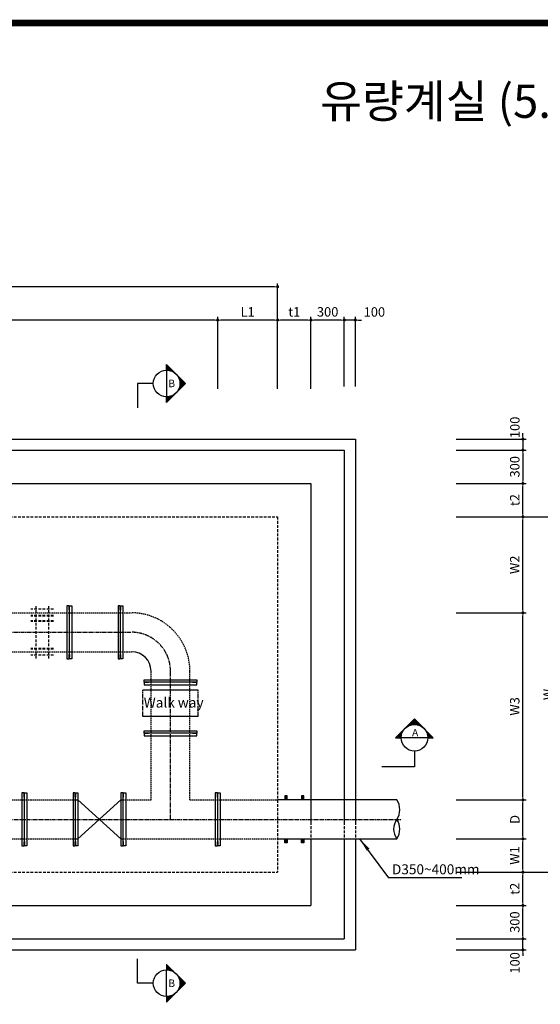
# Model space of a CAD drawing. Units: inches. Extents: x 0 to 112716, y -132463 to 0.
# Drawn here: x 42677 to 47364, y -106039 to -97173 of the extents above; entities that cross this region are included whole.
import ezdxf
from ezdxf.enums import TextEntityAlignment as Align

# ---------------------------------------------------------------- set-up
doc = ezdxf.new("R2010")
doc.units = ezdxf.units.IN
doc.header["$LTSCALE"] = 100
doc.header["$MEASUREMENT"] = 0
for name, pattern in [('CEN', [12, 5.5, -0.5, 0, -0.5, 5.5]), ('CENTER2', [1.125, 0.75, -0.125, 0.125, -0.125]), ('HIDDEN', [0.375, 0.25, -0.125])]:
    doc.linetypes.add(name, pattern=pattern)
for name, color, linetype in [('1', 1, 'Continuous'), ('1-2', 1, 'CEN'), ('2-1', 2, 'HIDDEN'), ('3', 2, 'Continuous'), ('4', 4, 'Continuous'), ('sec1', 4, 'Continuous'), ('도곽', 7, 'Continuous')]:
    doc.layers.add(name, color=color, linetype=linetype)
doc.layers.add('WA-DIM', color=1, linetype='Continuous', lineweight=20)
doc.styles.add('굴림체', font='GulimChe.ttf')
doc.dimstyles.new('DOT-100', dxfattribs={"dimtxt": 85, "dimasz": 27, "dimexe": 30, "dimexo": 0, "dimgap": 30, "dimtad": 1, "dimdec": 0, "dimdsep": 46, "dimtxsty": '굴림체', "dimblk": 'DOT', "dimcen": 0, "dimclrd": 256, "dimclre": 256, "dimclrt": 2, "dimadec": 0, "dimazin": 0, "dimtfac": 0.4, "dimtdec": 0, "dimtix": 1, "dimtmove": 2, "dimatfit": 3, "dimldrblk": 'DOT', "dimfxl": 1, "dimtvp": 120, "dimtolj": 1, "dimarcsym": 0})

# ---------------------------------------------------------------- blocks, each defined once
blk = doc.blocks.new('DOT')
at = {"color": 0, "linetype": 'ByBlock'}
blk.add_line((-0.5, 0), (-1, 0), dxfattribs=at)
at = {"color": 0, "linetype": 'ByBlock', "const_width": 0.5}
blk.add_lwpolyline([(-0.25, 0, 1), (0.25, 0, 1)], format="xyb", close=True, dxfattribs=at)
blk = doc.blocks.new('*D266')
at = {"layer": 'Defpoints', "color": 0, "linetype": 'Continuous', "transparency": 16777216}
for p in [(46607.7, -101648.5), (47207.7, -101648.5), (46607.7, -102513.5)]:
    blk.add_point(p, dxfattribs=at)
at = {"layer": 'WA-DIM', "linetype": 'Continuous', "lineweight": -2, "transparency": 16777216}
for p, q in [((46607.7, -101648.5), (47237.7, -101648.5)), ((47207.7, -102486.5), (47207.7, -101675.5)), ((46607.7, -102513.5), (47237.7, -102513.5))]:
    blk.add_line(p, q, dxfattribs=at)
at = {"layer": 'WA-DIM', "linetype": 'Continuous', "lineweight": -2, "transparency": 16777216, "xscale": 27, "yscale": 27, "zscale": 27}
for p, rotation in [((47207.7, -101648.5), 90), ((47207.7, -102513.5), 270)]:
    blk.add_blockref('DOT', p, dxfattribs=dict(at, rotation=rotation))
at = {"layer": 'WA-DIM', "color": 2, "linetype": 'Continuous', "transparency": 16777216, "insert": (47134.2, -102081), "char_height": 85, "attachment_point": 5, "rotation": 90, "style": '굴림체'}
blk.add_mtext('\\A1;W2', dxfattribs=at)
blk = doc.blocks.new('*D267')
at = {"layer": 'Defpoints', "color": 0, "linetype": 'Continuous', "transparency": 16777216}
for p in [(46607.7, -104198.5), (47207.7, -104198.5), (46607.7, -104548.5)]:
    blk.add_point(p, dxfattribs=at)
at = {"layer": 'WA-DIM', "linetype": 'Continuous', "lineweight": -2, "transparency": 16777216}
for p, q in [((46607.7, -104198.5), (47237.7, -104198.5)), ((47207.7, -104521.5), (47207.7, -104225.5)), ((46607.7, -104548.5), (47237.7, -104548.5))]:
    blk.add_line(p, q, dxfattribs=at)
at = {"layer": 'WA-DIM', "linetype": 'Continuous', "lineweight": -2, "transparency": 16777216, "xscale": 27, "yscale": 27, "zscale": 27}
for p, rotation in [((47207.7, -104198.5), 90), ((47207.7, -104548.5), 270)]:
    blk.add_blockref('DOT', p, dxfattribs=dict(at, rotation=rotation))
at = {"layer": 'WA-DIM', "color": 2, "linetype": 'Continuous', "transparency": 16777216, "insert": (47135.2, -104373.5), "char_height": 85, "attachment_point": 5, "rotation": 90, "style": '굴림체'}
blk.add_mtext('\\A1;D', dxfattribs=at)
blk = doc.blocks.new('*D268')
at = {"layer": 'Defpoints', "color": 0, "linetype": 'Continuous', "transparency": 16777216}
for p in [(46607.7, -104548.5), (47207.7, -104548.5), (46607.7, -104848.5)]:
    blk.add_point(p, dxfattribs=at)
at = {"layer": 'WA-DIM', "linetype": 'Continuous', "lineweight": -2, "transparency": 16777216}
for p, q in [((46607.7, -104548.5), (47237.7, -104548.5)), ((47207.7, -104821.5), (47207.7, -104575.5)), ((46607.7, -104848.5), (47237.7, -104848.5))]:
    blk.add_line(p, q, dxfattribs=at)
at = {"layer": 'WA-DIM', "linetype": 'Continuous', "lineweight": -2, "transparency": 16777216, "xscale": 27, "yscale": 27, "zscale": 27}
for p, rotation in [((47207.7, -104548.5), 90), ((47207.7, -104848.5), 270)]:
    blk.add_blockref('DOT', p, dxfattribs=dict(at, rotation=rotation))
at = {"layer": 'WA-DIM', "color": 2, "linetype": 'Continuous', "transparency": 16777216, "insert": (47134.1, -104698.5), "char_height": 85, "attachment_point": 5, "rotation": 90, "style": '굴림체'}
blk.add_mtext('\\A1;W1', dxfattribs=at)
blk = doc.blocks.new('*D269')
at = {"layer": 'Defpoints', "color": 0, "linetype": 'Continuous', "transparency": 16777216}
for p in [(46607.7, -101648.5), (46607.7, -104848.5), (47507.7, -104848.5)]:
    blk.add_point(p, dxfattribs=at)
at = {"layer": 'WA-DIM', "linetype": 'Continuous', "lineweight": -2, "transparency": 16777216}
for p, q in [((46607.7, -101648.5), (47537.7, -101648.5)), ((47507.7, -101675.5), (47507.7, -104821.5)), ((46607.7, -104848.5), (47537.7, -104848.5))]:
    blk.add_line(p, q, dxfattribs=at)
at = {"layer": 'WA-DIM', "linetype": 'Continuous', "lineweight": -2, "transparency": 16777216, "xscale": 27, "yscale": 27, "zscale": 27}
for p, rotation in [((47507.7, -101648.5), 90), ((47507.7, -104848.5), 270)]:
    blk.add_blockref('DOT', p, dxfattribs=dict(at, rotation=rotation))
at = {"layer": 'WA-DIM', "color": 2, "linetype": 'Continuous', "transparency": 16777216, "insert": (47434.2, -103248.5), "char_height": 85, "attachment_point": 5, "rotation": 90, "style": '굴림체'}
blk.add_mtext('\\A1;W', dxfattribs=at)
blk = doc.blocks.new('*D270')
at = {"layer": 'Defpoints', "color": 0, "linetype": 'Continuous', "transparency": 16777216}
for p in [(46607.7, -104848.5), (47207.7, -104848.5), (46607.7, -105148.5)]:
    blk.add_point(p, dxfattribs=at)
at = {"layer": 'WA-DIM', "linetype": 'Continuous', "lineweight": -2, "transparency": 16777216}
for p, q in [((46607.7, -104848.5), (47237.7, -104848.5)), ((47207.7, -105121.5), (47207.7, -104875.5)), ((46607.7, -105148.5), (47237.7, -105148.5))]:
    blk.add_line(p, q, dxfattribs=at)
at = {"layer": 'WA-DIM', "linetype": 'Continuous', "lineweight": -2, "transparency": 16777216, "xscale": 27, "yscale": 27, "zscale": 27}
for p, rotation in [((47207.7, -104848.5), 90), ((47207.7, -105148.5), 270)]:
    blk.add_blockref('DOT', p, dxfattribs=dict(at, rotation=rotation))
at = {"layer": 'WA-DIM', "color": 2, "linetype": 'Continuous', "transparency": 16777216, "insert": (47134.3, -104998.5), "char_height": 85, "attachment_point": 5, "rotation": 90, "style": '굴림체'}
blk.add_mtext('\\A1;t2', dxfattribs=at)
blk = doc.blocks.new('*D271')
at = {"layer": 'Defpoints', "color": 0, "linetype": 'Continuous', "transparency": 16777216}
for p in [(46607.7, -101348.5), (47207.7, -101348.5), (46607.7, -101648.5)]:
    blk.add_point(p, dxfattribs=at)
at = {"layer": 'WA-DIM', "linetype": 'Continuous', "lineweight": -2, "transparency": 16777216}
for p, q in [((46607.7, -101348.5), (47237.7, -101348.5)), ((47207.7, -101621.5), (47207.7, -101375.5)), ((46607.7, -101648.5), (47237.7, -101648.5))]:
    blk.add_line(p, q, dxfattribs=at)
at = {"layer": 'WA-DIM', "linetype": 'Continuous', "lineweight": -2, "transparency": 16777216, "xscale": 27, "yscale": 27, "zscale": 27}
for p, rotation in [((47207.7, -101348.5), 90), ((47207.7, -101648.5), 270)]:
    blk.add_blockref('DOT', p, dxfattribs=dict(at, rotation=rotation))
at = {"layer": 'WA-DIM', "color": 2, "linetype": 'Continuous', "transparency": 16777216, "insert": (47134.3, -101498.5), "char_height": 85, "attachment_point": 5, "rotation": 90, "style": '굴림체'}
blk.add_mtext('\\A1;t2', dxfattribs=at)
blk = doc.blocks.new('*D328')
at = {"layer": 'Defpoints', "color": 0, "linetype": 'Continuous', "transparency": 16777216}
for p in [(39939.5, -99877), (39939.5, -100477), (44459.5, -100497.7)]:
    blk.add_point(p, dxfattribs=at)
at = {"layer": 'WA-DIM', "linetype": 'Continuous', "lineweight": -2, "transparency": 16777216}
for p, q in [((39939.5, -100477), (39939.5, -99847)), ((44432.5, -99877), (39966.5, -99877)), ((44459.5, -100497.7), (44459.5, -99847))]:
    blk.add_line(p, q, dxfattribs=at)
at = {"layer": 'WA-DIM', "linetype": 'Continuous', "lineweight": -2, "transparency": 16777216, "xscale": 27, "yscale": 27, "zscale": 27, "rotation": 180}
blk.add_blockref('DOT', (39939.5, -99877), dxfattribs=at)
at = {"layer": 'WA-DIM', "linetype": 'Continuous', "lineweight": -2, "transparency": 16777216, "xscale": 27, "yscale": 27, "zscale": 27}
blk.add_blockref('DOT', (44459.5, -99877), dxfattribs=at)
at = {"layer": 'WA-DIM', "color": 2, "linetype": 'Continuous', "transparency": 16777216, "insert": (42199.5, -99804.5), "char_height": 85, "attachment_point": 5, "style": '굴림체'}
blk.add_mtext('\\A1;L2', dxfattribs=at)
blk = doc.blocks.new('*D329')
at = {"layer": 'Defpoints', "color": 0, "linetype": 'Continuous', "transparency": 16777216}
for p in [(39399.5, -99577), (39399.5, -100477), (44999.5, -100497.7)]:
    blk.add_point(p, dxfattribs=at)
at = {"layer": 'WA-DIM', "linetype": 'Continuous', "lineweight": -2, "transparency": 16777216}
for p, q in [((39399.5, -100477), (39399.5, -99547)), ((44999.5, -100497.7), (44999.5, -99547)), ((44972.5, -99577), (39426.5, -99577))]:
    blk.add_line(p, q, dxfattribs=at)
at = {"layer": 'WA-DIM', "linetype": 'Continuous', "lineweight": -2, "transparency": 16777216, "xscale": 27, "yscale": 27, "zscale": 27, "rotation": 180}
blk.add_blockref('DOT', (39399.5, -99577), dxfattribs=at)
at = {"layer": 'WA-DIM', "linetype": 'Continuous', "lineweight": -2, "transparency": 16777216, "xscale": 27, "yscale": 27, "zscale": 27}
blk.add_blockref('DOT', (44999.5, -99577), dxfattribs=at)
at = {"layer": 'WA-DIM', "color": 2, "linetype": 'Continuous', "transparency": 16777216, "insert": (42199.5, -99504.5), "char_height": 85, "attachment_point": 5, "style": '굴림체'}
blk.add_mtext('\\A1;L', dxfattribs=at)
blk = doc.blocks.new('*D331')
at = {"layer": 'Defpoints', "color": 0, "linetype": 'Continuous', "transparency": 16777216}
for p in [(44999.5, -99877), (44999.5, -100477), (45299.5, -100497.7)]:
    blk.add_point(p, dxfattribs=at)
at = {"layer": 'WA-DIM', "linetype": 'Continuous', "lineweight": -2, "transparency": 16777216}
for p, q in [((44999.5, -100477), (44999.5, -99847)), ((45272.5, -99877), (45026.5, -99877)), ((45299.5, -100497.7), (45299.5, -99847))]:
    blk.add_line(p, q, dxfattribs=at)
at = {"layer": 'WA-DIM', "linetype": 'Continuous', "lineweight": -2, "transparency": 16777216, "xscale": 27, "yscale": 27, "zscale": 27, "rotation": 180}
blk.add_blockref('DOT', (44999.5, -99877), dxfattribs=at)
at = {"layer": 'WA-DIM', "linetype": 'Continuous', "lineweight": -2, "transparency": 16777216, "xscale": 27, "yscale": 27, "zscale": 27}
blk.add_blockref('DOT', (45299.5, -99877), dxfattribs=at)
at = {"layer": 'WA-DIM', "color": 2, "linetype": 'Continuous', "transparency": 16777216, "insert": (45149.5, -99803.3), "char_height": 85, "attachment_point": 5, "style": '굴림체'}
blk.add_mtext('\\A1;t1', dxfattribs=at)
blk = doc.blocks.new('*D332')
at = {"layer": 'Defpoints', "color": 0, "linetype": 'Continuous', "transparency": 16777216}
for p in [(44459.5, -99877), (44459.5, -100497.7), (44999.5, -100497.7)]:
    blk.add_point(p, dxfattribs=at)
at = {"layer": 'WA-DIM', "linetype": 'Continuous', "lineweight": -2, "transparency": 16777216}
for p, q in [((44459.5, -100497.7), (44459.5, -99847)), ((44972.5, -99877), (44486.5, -99877)), ((44999.5, -100497.7), (44999.5, -99847))]:
    blk.add_line(p, q, dxfattribs=at)
at = {"layer": 'WA-DIM', "linetype": 'Continuous', "lineweight": -2, "transparency": 16777216, "xscale": 27, "yscale": 27, "zscale": 27, "rotation": 180}
blk.add_blockref('DOT', (44459.5, -99877), dxfattribs=at)
at = {"layer": 'WA-DIM', "linetype": 'Continuous', "lineweight": -2, "transparency": 16777216, "xscale": 27, "yscale": 27, "zscale": 27}
blk.add_blockref('DOT', (44999.5, -99877), dxfattribs=at)
at = {"layer": 'WA-DIM', "color": 2, "linetype": 'Continuous', "transparency": 16777216, "insert": (44729.5, -99803.3), "char_height": 85, "attachment_point": 5, "style": '굴림체'}
blk.add_mtext('\\A1;L1', dxfattribs=at)
blk = doc.blocks.new('*D345')
at = {"layer": 'Defpoints', "color": 0, "linetype": 'Continuous', "transparency": 16777216}
for p in [(45299.5, -99877), (45299.5, -100497.7), (45599.5, -100477)]:
    blk.add_point(p, dxfattribs=at)
at = {"layer": 'WA-DIM', "linetype": 'Continuous', "lineweight": -2, "transparency": 16777216}
for p, q in [((45299.5, -100497.7), (45299.5, -99847)), ((45572.5, -99877), (45326.5, -99877)), ((45599.5, -100477), (45599.5, -99847))]:
    blk.add_line(p, q, dxfattribs=at)
at = {"layer": 'WA-DIM', "linetype": 'Continuous', "lineweight": -2, "transparency": 16777216, "xscale": 27, "yscale": 27, "zscale": 27, "rotation": 180}
blk.add_blockref('DOT', (45299.5, -99877), dxfattribs=at)
at = {"layer": 'WA-DIM', "linetype": 'Continuous', "lineweight": -2, "transparency": 16777216, "xscale": 27, "yscale": 27, "zscale": 27}
blk.add_blockref('DOT', (45599.5, -99877), dxfattribs=at)
at = {"layer": 'WA-DIM', "color": 2, "linetype": 'Continuous', "transparency": 16777216, "insert": (45449.5, -99803.5), "char_height": 85, "attachment_point": 5, "style": '굴림체'}
blk.add_mtext('\\A1;300', dxfattribs=at)
blk = doc.blocks.new('*D346')
at = {"layer": 'Defpoints', "color": 0, "linetype": 'Continuous', "transparency": 16777216}
for p in [(45599.5, -99877), (45599.5, -100477), (45699.5, -100477)]:
    blk.add_point(p, dxfattribs=at)
at = {"layer": 'WA-DIM', "linetype": 'Continuous', "lineweight": -2, "transparency": 16777216}
for p, q in [((45572.5, -99877), (45545.5, -99877)), ((45599.5, -100477), (45599.5, -99847)), ((45699.5, -99877), (45599.5, -99877)), ((45699.5, -100477), (45699.5, -99847)), ((45726.5, -99877), (45753.5, -99877))]:
    blk.add_line(p, q, dxfattribs=at)
at = {"layer": 'WA-DIM', "linetype": 'Continuous', "lineweight": -2, "transparency": 16777216, "xscale": 27, "yscale": 27, "zscale": 27}
blk.add_blockref('DOT', (45599.5, -99877), dxfattribs=at)
at = {"layer": 'WA-DIM', "linetype": 'Continuous', "lineweight": -2, "transparency": 16777216, "xscale": 27, "yscale": 27, "zscale": 27, "rotation": 180}
blk.add_blockref('DOT', (45699.5, -99877), dxfattribs=at)
at = {"layer": 'WA-DIM', "color": 2, "linetype": 'Continuous', "transparency": 16777216, "insert": (45870.4, -99804.5), "char_height": 85, "attachment_point": 5, "style": '굴림체'}
blk.add_mtext('\\A1;100', dxfattribs=at)
blk = doc.blocks.new('*D347')
at = {"layer": 'Defpoints', "color": 0, "linetype": 'Continuous', "transparency": 16777216}
for p in [(46607.7, -101048.5), (46607.7, -101348.5), (47207.7, -101348.5)]:
    blk.add_point(p, dxfattribs=at)
at = {"layer": 'WA-DIM', "linetype": 'Continuous', "lineweight": -2, "transparency": 16777216}
for p, q in [((46607.7, -101048.5), (47237.7, -101048.5)), ((47207.7, -101075.5), (47207.7, -101321.5)), ((46607.7, -101348.5), (47237.7, -101348.5))]:
    blk.add_line(p, q, dxfattribs=at)
at = {"layer": 'WA-DIM', "linetype": 'Continuous', "lineweight": -2, "transparency": 16777216, "xscale": 27, "yscale": 27, "zscale": 27}
for p, rotation in [((47207.7, -101048.5), 90), ((47207.7, -101348.5), 270)]:
    blk.add_blockref('DOT', p, dxfattribs=dict(at, rotation=rotation))
at = {"layer": 'WA-DIM', "color": 2, "linetype": 'Continuous', "transparency": 16777216, "insert": (47134.3, -101198.5), "char_height": 85, "attachment_point": 5, "rotation": 90, "style": '굴림체'}
blk.add_mtext('\\A1;300', dxfattribs=at)
blk = doc.blocks.new('*D348')
at = {"layer": 'Defpoints', "color": 0, "linetype": 'Continuous', "transparency": 16777216}
for p in [(46607.7, -100948.5), (46607.7, -101048.5), (47207.7, -101048.5)]:
    blk.add_point(p, dxfattribs=at)
at = {"layer": 'WA-DIM', "linetype": 'Continuous', "lineweight": -2, "transparency": 16777216}
for p, q in [((46607.7, -100948.5), (47237.7, -100948.5)), ((47207.7, -100921.5), (47207.7, -100894.5)), ((47207.7, -100948.5), (47207.7, -101048.5)), ((46607.7, -101048.5), (47237.7, -101048.5)), ((47207.7, -101075.5), (47207.7, -101102.5))]:
    blk.add_line(p, q, dxfattribs=at)
at = {"layer": 'WA-DIM', "linetype": 'Continuous', "lineweight": -2, "transparency": 16777216, "xscale": 27, "yscale": 27, "zscale": 27}
for p, rotation in [((47207.7, -100948.5), 270), ((47207.7, -101048.5), 90)]:
    blk.add_blockref('DOT', p, dxfattribs=dict(at, rotation=rotation))
at = {"layer": 'WA-DIM', "color": 2, "linetype": 'Continuous', "transparency": 16777216, "insert": (47135.2, -100843.8), "char_height": 85, "attachment_point": 5, "rotation": 90, "style": '굴림체'}
blk.add_mtext('\\A1;100', dxfattribs=at)
blk = doc.blocks.new('*D349')
at = {"layer": 'Defpoints', "color": 0, "linetype": 'Continuous', "transparency": 16777216}
for p in [(46607.7, -105148.5), (47207.7, -105148.5), (46607.7, -105448.5)]:
    blk.add_point(p, dxfattribs=at)
at = {"layer": 'WA-DIM', "linetype": 'Continuous', "lineweight": -2, "transparency": 16777216}
for p, q in [((46607.7, -105148.5), (47237.7, -105148.5)), ((47207.7, -105421.5), (47207.7, -105175.5)), ((46607.7, -105448.5), (47237.7, -105448.5))]:
    blk.add_line(p, q, dxfattribs=at)
at = {"layer": 'WA-DIM', "linetype": 'Continuous', "lineweight": -2, "transparency": 16777216, "xscale": 27, "yscale": 27, "zscale": 27}
for p, rotation in [((47207.7, -105148.5), 90), ((47207.7, -105448.5), 270)]:
    blk.add_blockref('DOT', p, dxfattribs=dict(at, rotation=rotation))
at = {"layer": 'WA-DIM', "color": 2, "linetype": 'Continuous', "transparency": 16777216, "insert": (47134.3, -105298.5), "char_height": 85, "attachment_point": 5, "rotation": 90, "style": '굴림체'}
blk.add_mtext('\\A1;300', dxfattribs=at)
blk = doc.blocks.new('*D350')
at = {"layer": 'Defpoints', "color": 0, "linetype": 'Continuous', "transparency": 16777216}
for p in [(46607.7, -105448.5), (47207.7, -105448.5), (46607.7, -105548.5)]:
    blk.add_point(p, dxfattribs=at)
at = {"layer": 'WA-DIM', "linetype": 'Continuous', "lineweight": -2, "transparency": 16777216}
for p, q in [((47207.7, -105421.5), (47207.7, -105394.5)), ((46607.7, -105448.5), (47237.7, -105448.5)), ((47207.7, -105548.5), (47207.7, -105448.5)), ((46607.7, -105548.5), (47237.7, -105548.5)), ((47207.7, -105575.5), (47207.7, -105602.5))]:
    blk.add_line(p, q, dxfattribs=at)
at = {"layer": 'WA-DIM', "linetype": 'Continuous', "lineweight": -2, "transparency": 16777216, "xscale": 27, "yscale": 27, "zscale": 27}
for p, rotation in [((47207.7, -105448.5), 270), ((47207.7, -105548.5), 90)]:
    blk.add_blockref('DOT', p, dxfattribs=dict(at, rotation=rotation))
at = {"layer": 'WA-DIM', "color": 2, "linetype": 'Continuous', "transparency": 16777216, "insert": (47135.2, -105665.7), "char_height": 85, "attachment_point": 5, "rotation": 90, "style": '굴림체'}
blk.add_mtext('\\A1;100', dxfattribs=at)
blk = doc.blocks.new('도곽')
at = {"layer": '도곽', "const_width": 2}
blk.add_lwpolyline([(29.41, 24.04), (29.41, 578.04), (825.41, 578.04), (825.41, 24.04)], close=True, dxfattribs=at)
blk = doc.blocks.new('*D324')
at = {"layer": 'Defpoints', "color": 0, "linetype": 'Continuous', "transparency": 16777216}
for p in [(46607.7, -102513.5), (47207.7, -102513.5), (46607.7, -104198.5)]:
    blk.add_point(p, dxfattribs=at)
at = {"layer": 'WA-DIM', "linetype": 'Continuous', "lineweight": -2, "transparency": 16777216}
for p, q in [((46607.7, -102513.5), (47237.7, -102513.5)), ((47207.7, -104171.5), (47207.7, -102540.5)), ((46607.7, -104198.5), (47237.7, -104198.5))]:
    blk.add_line(p, q, dxfattribs=at)
at = {"layer": 'WA-DIM', "linetype": 'Continuous', "lineweight": -2, "transparency": 16777216, "xscale": 27, "yscale": 27, "zscale": 27}
for p, rotation in [((47207.7, -102513.5), 90), ((47207.7, -104198.5), 270)]:
    blk.add_blockref('DOT', p, dxfattribs=dict(at, rotation=rotation))
at = {"layer": 'WA-DIM', "color": 2, "linetype": 'Continuous', "transparency": 16777216, "insert": (47134.2, -103356), "char_height": 85, "attachment_point": 5, "rotation": 90, "style": '굴림체'}
blk.add_mtext('\\A1;W3', dxfattribs=at)

msp = doc.modelspace()

# ---------------------------------------------------------------- linework, layer by layer
at = {"linetype": 'Continuous'}
for centre, start, end in [((45948.3, -104286), 324.54078, 35.45922), ((46194.1, -104461), 144.54078, 215.45922), ((45948.3, -104461), 324.54078, 35.45922)]:
    msp.add_arc(centre, 150.8, start, end, dxfattribs=at)
at = {"layer": '1', "color": 2}
for p, q in [((44169.7, -100448.6), (44000, -100278.9)), ((44000, -100328.6), (44000, -100278.9)), ((44060.3, -100344.8), (44000, -100284.5)), ((44048.7, -100338.9), (44000, -100290.2)), ((44000, -100301.5), (44011.3, -100290.2)), ((44000, -100312.8), (44016.9, -100295.8)), ((44039.4, -100335.2), (44000, -100295.8)), ((44031.2, -100332.7), (44000, -100301.5)), ((44000, -100324.1), (44022.6, -100301.5)), ((44023.8, -100330.9), (44000, -100307.1)), ((44016.9, -100329.8), (44000, -100312.8)), ((44010.6, -100329), (44000, -100318.5)), ((44004.5, -100328.6), (44000, -100324.1)), ((44000, -100328.6), (44000, -100568.6)), ((44006.7, -100328.7), (44028.3, -100307.1)), ((44016.9, -100329.8), (44033.9, -100312.8)), ((44026.5, -100331.5), (44039.6, -100318.5)), ((44035.4, -100333.9), (44045.2, -100324.1)), ((44043.8, -100336.8), (44050.9, -100329.8)), ((44051.7, -100340.3), (44056.5, -100335.4)), ((44059.1, -100344.2), (44062.2, -100341.1)), ((44066.1, -100348.4), (44067.9, -100346.7)), ((44072.8, -100353.1), (44073.5, -100352.4)), ((44079, -100358.2), (44079.2, -100358)), ((43880, -100448.6), (43737.7, -100448.6)), ((43737.7, -100448.6), (43737.7, -100666.8)), ((44000, -100618.3), (44169.7, -100448.6)), ((44090.3, -100369.6), (44090.5, -100369.4)), ((44095.4, -100375.8), (44096.1, -100375)), ((44100.1, -100382.4), (44101.8, -100380.7)), ((44166.9, -100451.4), (44103.7, -100388.3)), ((44104.4, -100389.4), (44107.5, -100386.3)), ((44108.3, -100396.8), (44113.1, -100392)), ((44164, -100454.2), (44109.6, -100399.8)), ((44109.6, -100497.3), (44164, -100442.9)), ((44111.7, -100404.7), (44118.8, -100397.6)), ((44161.2, -100457), (44113.3, -100409.2)), ((44114.6, -100413.1), (44124.4, -100403.3)), ((44158.4, -100459.9), (44115.9, -100417.4)), ((44115.9, -100479.8), (44158.4, -100437.2)), ((44117, -100422), (44130.1, -100409)), ((44155.5, -100462.7), (44117.6, -100424.8)), ((44118.8, -100431.6), (44135.7, -100414.6)), ((44152.7, -100465.5), (44118.8, -100431.6)), ((44118.8, -100465.5), (44152.7, -100431.6)), ((44149.9, -100468.4), (44119.5, -100438)), ((44119.8, -100441.9), (44141.4, -100420.3)), ((44119.9, -100453.1), (44147.1, -100425.9)), ((44147.1, -100471.2), (44119.9, -100444)), ((44082, -100536.2), (44082, -100536.2)), ((44087.7, -100530.6), (44087.6, -100530.5)), ((44090.5, -100527.8), (44090.3, -100527.6)), ((44093.3, -100524.9), (44092.9, -100524.5)), ((44096.1, -100522.1), (44095.4, -100521.3)), ((44099, -100519.3), (44097.8, -100518.1)), ((44101.8, -100516.4), (44100.1, -100514.7)), ((44104.6, -100513.6), (44102.3, -100511.3)), ((44107.5, -100510.8), (44104.4, -100507.7)), ((44110.3, -100508), (44106.4, -100504)), ((44113.1, -100505.1), (44108.3, -100500.3)), ((44115.9, -100502.3), (44110, -100496.4)), ((44118.8, -100499.5), (44111.7, -100492.4)), ((44121.6, -100496.6), (44113.2, -100488.3)), ((44124.4, -100493.8), (44114.6, -100484)), ((44127.3, -100491), (44115.9, -100479.6)), ((44130.1, -100488.2), (44117, -100475.1)), ((44132.9, -100485.3), (44118, -100470.4)), ((44135.7, -100482.5), (44118.8, -100465.5)), ((44138.6, -100479.7), (44119.4, -100460.5)), ((44141.4, -100476.8), (44119.8, -100455.2)), ((44144.2, -100474), (44120, -100449.8)), ((44000, -100607), (44048.7, -100558.2)), ((44000, -100595.6), (44031.2, -100564.4)), ((44000, -100584.3), (44016.9, -100567.4)), ((44025.4, -100592.8), (44000, -100567.4)), ((44000, -100573), (44004.5, -100568.5)), ((44000, -100618.3), (44000, -100568.6)), ((44022.6, -100595.6), (44000, -100573)), ((44019.8, -100598.5), (44000, -100578.7)), ((44016.9, -100601.3), (44000, -100584.3)), ((44014.1, -100604.1), (44000, -100590)), ((44011.3, -100607), (44000, -100595.6)), ((44008.5, -100609.8), (44000, -100601.3)), ((44005.6, -100612.6), (44000, -100607)), ((44002.8, -100615.4), (44000, -100612.6)), ((44028.3, -100590), (44006.7, -100568.4)), ((44031.1, -100587.2), (44011.9, -100568)), ((44033.9, -100584.3), (44016.9, -100567.4)), ((44036.7, -100581.5), (44021.8, -100566.6)), ((44039.6, -100578.7), (44026.5, -100565.6)), ((44042.4, -100575.8), (44031, -100564.5)), ((44045.2, -100573), (44035.4, -100563.2)), ((44048.1, -100570.2), (44039.7, -100561.8)), ((44050.9, -100567.4), (44043.8, -100560.3)), ((44053.7, -100564.5), (44047.8, -100558.6)), ((44056.5, -100561.7), (44051.7, -100556.8)), ((44059.4, -100558.9), (44055.5, -100555)), ((44062.2, -100556), (44059.1, -100553)), ((44065, -100553.2), (44062.7, -100550.9)), ((44067.9, -100550.4), (44066.1, -100548.7)), ((44070.7, -100547.6), (44069.5, -100546.4)), ((44073.5, -100544.7), (44072.8, -100544)), ((44076.3, -100541.9), (44075.9, -100541.5)), ((44079.2, -100539.1), (44079, -100538.9)), ((46061.5, -103638.3), (46231.3, -103468.6)), ((46149.2, -103550.6), (46149.3, -103550.7)), ((46152.1, -103547.8), (46152.2, -103548)), ((46154.9, -103545), (46155.3, -103545.4)), ((46157.7, -103542.1), (46158.5, -103542.9)), ((46160.5, -103539.3), (46161.7, -103540.5)), ((46163.4, -103536.5), (46165.1, -103538.2)), ((46166.2, -103533.6), (46168.5, -103536)), ((46169, -103530.8), (46172.1, -103533.9)), ((46171.9, -103528), (46175.8, -103531.9)), ((46174.7, -103525.2), (46179.5, -103530)), ((46177.5, -103522.3), (46183.4, -103528.2)), ((46180.3, -103519.5), (46187.4, -103526.6)), ((46182.5, -103528.6), (46236.9, -103474.3)), ((46183.2, -103516.7), (46191.5, -103525.1)), ((46186, -103513.8), (46195.8, -103523.7)), ((46188.8, -103511), (46200.2, -103522.4)), ((46191.7, -103508.2), (46204.7, -103521.3)), ((46194.5, -103505.4), (46209.4, -103520.3)), ((46197.3, -103502.5), (46214.3, -103519.5)), ((46200, -103522.4), (46242.6, -103479.9)), ((46200.1, -103499.7), (46219.3, -103518.9)), ((46203, -103496.9), (46224.6, -103518.5)), ((46205.8, -103494.1), (46230.1, -103518.3)), ((46208.6, -103491.2), (46235.8, -103518.4)), ((46211.5, -103488.4), (46241.8, -103518.8)), ((46214.3, -103519.5), (46248.2, -103485.6)), ((46214.3, -103485.6), (46248.2, -103519.5)), ((46217.1, -103482.7), (46255.1, -103520.7)), ((46219.9, -103479.9), (46262.5, -103522.4)), ((46222.8, -103477.1), (46270.6, -103524.9)), ((46225.6, -103474.3), (46280, -103528.6)), ((46226.7, -103518.4), (46253.9, -103491.2)), ((46228.4, -103471.4), (46291.6, -103534.6)), ((46231.3, -103468.6), (46401, -103638.3)), ((46237.9, -103518.5), (46259.5, -103496.9)), ((46248.2, -103519.5), (46265.2, -103502.5)), ((46257.8, -103521.3), (46270.8, -103508.2)), ((46266.7, -103523.7), (46276.5, -103513.8)), ((46275.1, -103526.6), (46282.2, -103519.5)), ((46283, -103530), (46287.8, -103525.2)), ((46290.4, -103533.9), (46293.5, -103530.8)), ((46297.4, -103538.2), (46299.1, -103536.5)), ((46304, -103542.9), (46304.8, -103542.1)), ((46310.3, -103548), (46310.4, -103547.8)), ((46061.5, -103638.3), (46111.3, -103638.3)), ((46064.4, -103635.5), (46067.2, -103638.3)), ((46067.2, -103632.6), (46072.9, -103638.3)), ((46070, -103629.8), (46078.5, -103638.3)), ((46072.9, -103638.3), (46121.6, -103589.6)), ((46072.9, -103627), (46084.2, -103638.3)), ((46075.7, -103624.2), (46089.8, -103638.3)), ((46078.5, -103621.3), (46095.5, -103638.3)), ((46081.3, -103618.5), (46101.1, -103638.3)), ((46084.2, -103638.3), (46115.4, -103607.1)), ((46084.2, -103615.7), (46106.8, -103638.3)), ((46087, -103612.8), (46112.5, -103638.3)), ((46089.8, -103610), (46111.4, -103631.6)), ((46092.7, -103607.2), (46111.8, -103626.4)), ((46095.5, -103604.4), (46112.5, -103621.3)), ((46095.5, -103638.3), (46112.5, -103621.3)), ((46098.3, -103601.5), (46113.3, -103616.5)), ((46101.1, -103598.7), (46114.2, -103611.8)), ((46104, -103595.9), (46115.3, -103607.2)), ((46106.8, -103593), (46116.6, -103602.9)), ((46106.8, -103638.3), (46111.3, -103633.8)), ((46109.6, -103590.2), (46118, -103598.6)), ((46351.3, -103638.3), (46111.3, -103638.3)), ((46112.5, -103587.4), (46119.5, -103594.5)), ((46115.3, -103584.6), (46121.2, -103590.5)), ((46118.1, -103581.7), (46123, -103586.6)), ((46120.9, -103578.9), (46124.9, -103582.8)), ((46123.8, -103576.1), (46126.8, -103579.1)), ((46126.6, -103573.2), (46128.9, -103575.6)), ((46129.4, -103570.4), (46131.1, -103572.1)), ((46132.3, -103567.6), (46133.4, -103568.8)), ((46135.1, -103564.8), (46135.8, -103565.5)), ((46137.9, -103561.9), (46138.3, -103562.4)), ((46140.7, -103559.1), (46140.9, -103559.3)), ((46143.6, -103556.3), (46143.6, -103556.3)), ((46321.6, -103559.3), (46321.8, -103559.1)), ((46326.7, -103565.5), (46327.4, -103564.8)), ((46331.4, -103572.1), (46333.1, -103570.4)), ((46335, -103578), (46395.3, -103638.3)), ((46335.7, -103579.1), (46338.7, -103576.1)), ((46339.5, -103586.6), (46344.4, -103581.7)), ((46340.9, -103589.6), (46389.6, -103638.3)), ((46343, -103594.5), (46350, -103587.4)), ((46344.6, -103598.9), (46384, -103638.3)), ((46345.9, -103602.9), (46355.7, -103593)), ((46347.1, -103607.1), (46378.3, -103638.3)), ((46348.3, -103611.8), (46361.4, -103598.7)), ((46348.9, -103614.5), (46372.7, -103638.3)), ((46350, -103621.3), (46367, -103604.4)), ((46350, -103621.3), (46367, -103638.3)), ((46350.8, -103627.7), (46361.4, -103638.3)), ((46351.1, -103631.6), (46372.7, -103610)), ((46351.2, -103633.8), (46355.7, -103638.3)), ((46351.3, -103638.3), (46401, -103638.3)), ((46355.7, -103638.3), (46378.3, -103615.7)), ((46367, -103638.3), (46384, -103621.3)), ((46378.3, -103638.3), (46389.6, -103627)), ((46389.6, -103644.3), (46395.3, -103638.6)), ((46231.3, -103758.3), (46231.3, -103900.6)), ((46231.3, -103900.6), (45937.3, -103900.6)), ((43737.7, -105848.4), (43737.7, -105630.2)), ((44000, -105678.7), (44169.7, -105848.4)), ((44000, -105678.7), (44000, -105728.4)), ((44002.8, -105681.5), (44000, -105684.4)), ((44005.6, -105684.4), (44000, -105690)), ((44008.5, -105687.2), (44000, -105695.7)), ((44000, -105690), (44048.7, -105738.8)), ((44011.3, -105690), (44000, -105701.3)), ((44014.1, -105692.9), (44000, -105707)), ((44016.9, -105695.7), (44000, -105712.7)), ((44019.8, -105698.5), (44000, -105718.3)), ((44000, -105701.3), (44031.2, -105732.6)), ((44022.6, -105701.3), (44000, -105724)), ((44025.4, -105704.2), (44000, -105729.6)), ((44000, -105712.7), (44016.9, -105729.6)), ((44000, -105724), (44004.5, -105728.5)), ((44000, -105968.4), (44000, -105728.4)), ((44028.3, -105707), (44006.7, -105728.6)), ((44031.1, -105709.8), (44011.9, -105729)), ((44033.9, -105712.7), (44016.9, -105729.6)), ((44036.7, -105715.5), (44021.8, -105730.4)), ((44039.6, -105718.3), (44026.5, -105731.4)), ((44042.4, -105721.1), (44031, -105732.5)), ((44045.2, -105724), (44035.4, -105733.8)), ((44048.1, -105726.8), (44039.7, -105735.2)), ((44050.9, -105729.6), (44043.8, -105736.7)), ((44053.7, -105732.5), (44047.8, -105738.4)), ((44056.5, -105735.3), (44051.7, -105740.1)), ((44059.4, -105738.1), (44055.5, -105742)), ((44062.2, -105740.9), (44059.1, -105744)), ((44065, -105743.8), (44062.7, -105746.1)), ((44067.9, -105746.6), (44066.1, -105748.3)), ((44070.7, -105749.4), (44069.5, -105750.6)), ((44073.5, -105752.3), (44072.8, -105753)), ((44076.3, -105755.1), (44075.9, -105755.5)), ((44079.2, -105757.9), (44079, -105758.1)), ((44082, -105760.7), (44082, -105760.8)), ((44087.7, -105766.4), (44087.6, -105766.4)), ((43880, -105848.4), (43737.7, -105848.4)), ((44169.7, -105848.4), (44000, -106018.1)), ((44090.5, -105769.2), (44090.3, -105769.4)), ((44093.3, -105772.1), (44092.9, -105772.5)), ((44096.1, -105774.9), (44095.4, -105775.6)), ((44099, -105777.7), (44097.8, -105778.9)), ((44101.8, -105780.5), (44100.1, -105782.3)), ((44104.6, -105783.4), (44102.3, -105785.7)), ((44166.9, -105845.6), (44103.7, -105908.7)), ((44107.5, -105786.2), (44104.4, -105789.3)), ((44110.3, -105789), (44106.4, -105792.9)), ((44113.1, -105791.9), (44108.3, -105796.7)), ((44109.6, -105799.7), (44164, -105854.1)), ((44164, -105842.8), (44109.6, -105897.2)), ((44115.9, -105794.7), (44110, -105800.6)), ((44118.8, -105797.5), (44111.7, -105804.6)), ((44121.6, -105800.3), (44113.2, -105808.7)), ((44161.2, -105839.9), (44113.3, -105887.8)), ((44124.4, -105803.2), (44114.6, -105813)), ((44127.3, -105806), (44115.9, -105817.4)), ((44115.9, -105817.2), (44158.4, -105859.7)), ((44158.4, -105837.1), (44115.9, -105879.6)), ((44130.1, -105808.8), (44117, -105821.9)), ((44155.5, -105834.3), (44117.6, -105872.2)), ((44132.9, -105811.7), (44118, -105826.6)), ((44135.7, -105814.5), (44118.8, -105831.5)), ((44118.8, -105831.5), (44152.7, -105865.4)), ((44152.7, -105831.5), (44118.8, -105865.4)), ((44138.6, -105817.3), (44119.4, -105836.5)), ((44149.9, -105828.6), (44119.5, -105859)), ((44141.4, -105820.1), (44119.8, -105841.7)), ((44119.8, -105855.1), (44141.4, -105876.7)), ((44147.1, -105825.8), (44119.9, -105853)), ((44119.9, -105843.9), (44147.1, -105871)), ((44144.2, -105823), (44120, -105847.2)), ((44072.8, -105943.8), (44073.5, -105944.6)), ((44079, -105938.7), (44079.2, -105938.9)), ((44090.3, -105927.4), (44090.5, -105927.6)), ((44095.4, -105921.2), (44096.1, -105922)), ((44100.1, -105914.6), (44101.8, -105916.3)), ((44104.4, -105907.6), (44107.5, -105910.6)), ((44108.3, -105900.1), (44113.1, -105905)), ((44111.7, -105892.2), (44118.8, -105899.3)), ((44114.6, -105883.9), (44124.4, -105893.7)), ((44117, -105874.9), (44130.1, -105888)), ((44118.8, -105865.4), (44135.7, -105882.4)), ((44060.3, -105952.2), (44000, -106012.5)), ((44048.7, -105958.1), (44000, -106006.8)), ((44039.4, -105961.8), (44000, -106001.2)), ((44031.2, -105964.3), (44000, -105995.5)), ((44023.8, -105966), (44000, -105989.8)), ((44016.9, -105967.2), (44000, -105984.2)), ((44010.6, -105968), (44000, -105978.5)), ((44004.5, -105968.3), (44000, -105972.9)), ((44000, -105968.4), (44000, -106018.1)), ((44000, -105972.9), (44022.6, -105995.5)), ((44000, -105984.2), (44016.9, -106001.2)), ((44000, -105995.5), (44011.3, -106006.8)), ((44006.7, -105968.2), (44028.3, -105989.8)), ((44016.9, -105967.2), (44033.9, -105984.2)), ((44026.5, -105965.5), (44039.6, -105978.5)), ((44035.4, -105963.1), (44045.2, -105972.9)), ((44043.8, -105960.1), (44050.9, -105967.2)), ((44051.7, -105956.7), (44056.5, -105961.6)), ((44059.1, -105952.8), (44062.2, -105955.9)), ((44066.1, -105948.5), (44067.9, -105950.2))]:
    msp.add_line(p, q, dxfattribs=at)
at = {"layer": '1'}
msp.add_line((46658, -104900.7), (45998.5, -104900.7), dxfattribs=at)
at = {"layer": '1', "color": 2}
for centre in [(44000, -100448.6), (46231.3, -103638.3), (44000, -105848.4)]:
    msp.add_circle(centre, 120, dxfattribs=at)
at = {"layer": '1-2', "linetype": 'CENTER2', "ltscale": 0.5}
for p, q in [((40714.5, -102688.5), (43684.5, -102688.5)), ((44034.5, -104373.5), (44034.5, -103038.5))]:
    msp.add_line(p, q, dxfattribs=at)
msp.add_lwpolyline([(38350.8, -104373.5), (46114.8, -104373.5)], dxfattribs=at)
msp.add_arc((43684.5, -103038.5), 350, 0, 90, dxfattribs=at)
at = {"layer": '2-1', "color": 2, "linetype": 'ByBlock'}
for p, q in [((38699.5, -100948.5), (45699.5, -100948.5)), ((45699.5, -100948.5), (45699.5, -104398.5)), ((45699.5, -104548.5), (45699.5, -105548.5)), ((38699.5, -105548.5), (45699.5, -105548.5))]:
    msp.add_line(p, q, dxfattribs=at)
at = {"layer": '2-1', "color": 3}
for p, q in [((39399.5, -101648.5), (44999.5, -101648.5)), ((44999.5, -101648.5), (44999.5, -104848.5)), ((39399.5, -104848.5), (44999.5, -104848.5))]:
    msp.add_line(p, q, dxfattribs=at)
at = {"layer": '2-1', "ltscale": 0.5}
for p, q in [((42174.5, -102513.5), (43684.5, -102513.5)), ((42174.5, -102863.5), (43684.5, -102863.5)), ((43859.5, -104198.5), (43859.5, -103038.5)), ((44209.5, -104198.5), (44209.5, -103038.5)), ((41197.5, -104198.5), (43201.5, -104198.5)), ((43587.5, -104198.5), (43859.5, -104198.5)), ((44209.5, -104198.5), (44999.5, -104198.5)), ((41197.5, -104548.5), (43201.5, -104548.5)), ((43587.5, -104548.5), (44999.5, -104548.5))]:
    msp.add_line(p, q, dxfattribs=at)
at = {"layer": '2-1', "color": 2, "linetype": 'HIDDEN'}
msp.add_line((45699.5, -104398.5), (45699.5, -104548.5), dxfattribs=at)
at = {"layer": '2-1', "ltscale": 0.5}
msp.add_arc((43684.5, -103038.5), 525, 0, 90, dxfattribs=at)
at = {"layer": '2-1', "linetype": 'Continuous'}
msp.add_arc((43684.5, -103038.5), 175, 0, 90, dxfattribs=at)
at = {"layer": '3', "color": 7}
for p, q in [((38799.5, -101048.5), (45599.5, -101048.5)), ((45599.5, -101048.5), (45599.5, -104398.5)), ((39099.5, -101348.5), (45299.5, -101348.5)), ((45299.5, -101348.5), (45299.5, -104398.5)), ((45299.5, -104548.5), (45299.5, -105148.5)), ((45599.5, -104548.5), (45599.5, -105448.5)), ((39099.5, -105148.5), (45299.5, -105148.5)), ((38799.5, -105448.5), (45599.5, -105448.5))]:
    msp.add_line(p, q, dxfattribs=at)
at = {"layer": '3', "linetype": 'HIDDEN'}
for p, q in [((42982.8, -102482.1), (42776.3, -102482.1)), ((42821.3, -102452.6), (42821.3, -102924.5)), ((42937.8, -102452.6), (42937.8, -102924.5)), ((42982.8, -102536.3), (42776.3, -102536.3)), ((42982.8, -102543.8), (42776.3, -102543.8)), ((42982.8, -102584.8), (42776.3, -102584.8)), ((42982.8, -102592.3), (42776.3, -102592.3)), ((42982.8, -102833.3), (42776.3, -102833.3)), ((42982.8, -102840.8), (42776.3, -102840.8)), ((42982.8, -102894.9), (42776.3, -102894.9))]:
    msp.add_line(p, q, dxfattribs=at)
at = {"layer": '3', "color": 7, "linetype": 'HIDDEN'}
for p, q in [((45299.5, -104398.5), (45299.5, -104548.5)), ((45599.5, -104398.5), (45599.5, -104548.5))]:
    msp.add_line(p, q, dxfattribs=at)
at = {"layer": '3', "color": 1}
msp.add_line((45737.8, -104548.5), (45998.5, -104900.7), dxfattribs=at)
msp.add_solid([(45801.6, -104654.8), (45825.7, -104637), (45737.8, -104548.5)], dxfattribs=at)
at = {"layer": '4'}
for p, q in [((44284.5, -103210.5), (43784.5, -103210.5)), ((44284.5, -103446.5), (43784.5, -103446.5))]:
    msp.add_line(p, q, dxfattribs=at)
at = {"layer": '4', "linetype": 'CENTER2', "ltscale": 0.5}
for p, q in [((43784.5, -103446.5), (43784.5, -103210.5)), ((44284.5, -103446.5), (44284.5, -103210.5))]:
    msp.add_line(p, q, dxfattribs=at)
at = {"layer": '4', "color": 2}
for p, q in [((46071.8, -104198.5), (44999.5, -104198.5)), ((44999.5, -104548.5), (46071.2, -104548.5))]:
    msp.add_line(p, q, dxfattribs=at)
for points in [[(43124.5, -102913.5), (43124.5, -102489.7), (43122.5, -102487.7), (43122.5, -102450.7), (43102.5, -102450.7), (43102.5, -102926.4), (43122.5, -102926.4), (43122.5, -102889.4), (43124.5, -102887.4)], [(43124.5, -102913.5), (43124.5, -102489.7), (43126.5, -102487.7), (43126.5, -102450.7), (43146.5, -102450.7), (43146.5, -102926.4), (43126.5, -102926.4), (43126.5, -102889.4), (43124.5, -102887.4)], [(43584.5, -102913.5), (43584.5, -102489.7), (43582.5, -102487.7), (43582.5, -102450.7), (43562.5, -102450.7), (43562.5, -102926.4), (43582.5, -102926.4), (43582.5, -102889.4), (43584.5, -102887.4)], [(43584.5, -102913.5), (43584.5, -102489.7), (43586.5, -102487.7), (43586.5, -102450.7), (43606.5, -102450.7), (43606.5, -102926.4), (43586.5, -102926.4), (43586.5, -102889.4), (43584.5, -102887.4)], [(44259.5, -103138.5), (43835.7, -103138.5), (43833.7, -103136.5), (43796.7, -103136.5), (43796.7, -103116.5), (44272.4, -103116.5), (44272.4, -103136.5), (44235.4, -103136.5), (44233.4, -103138.5)], [(44259.5, -103138.5), (43835.7, -103138.5), (43833.7, -103140.5), (43796.7, -103140.5), (43796.7, -103160.5), (44272.4, -103160.5), (44272.4, -103140.5), (44235.4, -103140.5), (44233.4, -103138.5)], [(44259.5, -103598.5), (43835.7, -103598.5), (43833.7, -103596.5), (43796.7, -103596.5), (43796.7, -103576.5), (44272.4, -103576.5), (44272.4, -103596.5), (44235.4, -103596.5), (44233.4, -103598.5)], [(44259.5, -103598.5), (43835.7, -103598.5), (43833.7, -103600.5), (43796.7, -103600.5), (43796.7, -103620.5), (44272.4, -103620.5), (44272.4, -103600.5), (44235.4, -103600.5), (44233.4, -103598.5)], [(42719.5, -104598.5), (42719.5, -104174.7), (42717.5, -104172.7), (42717.5, -104135.7), (42697.5, -104135.7), (42697.5, -104611.4), (42717.5, -104611.4), (42717.5, -104574.4), (42719.5, -104572.4)], [(42719.5, -104598.5), (42719.5, -104174.7), (42721.5, -104172.7), (42721.5, -104135.7), (42741.5, -104135.7), (42741.5, -104611.4), (42721.5, -104611.4), (42721.5, -104574.4), (42719.5, -104572.4)], [(43179.5, -104598.5), (43179.5, -104174.7), (43177.5, -104172.7), (43177.5, -104135.7), (43157.5, -104135.7), (43157.5, -104611.4), (43177.5, -104611.4), (43177.5, -104574.4), (43179.5, -104572.4)], [(43179.5, -104598.5), (43179.5, -104174.7), (43181.5, -104172.7), (43181.5, -104135.7), (43201.5, -104135.7), (43201.5, -104611.4), (43181.5, -104611.4), (43181.5, -104574.4), (43179.5, -104572.4)], [(43609.5, -104598.5), (43609.5, -104174.7), (43607.5, -104172.7), (43607.5, -104135.7), (43587.5, -104135.7), (43587.5, -104611.4), (43607.5, -104611.4), (43607.5, -104574.4), (43609.5, -104572.4)], [(43609.5, -104598.5), (43609.5, -104174.7), (43611.5, -104172.7), (43611.5, -104135.7), (43631.5, -104135.7), (43631.5, -104611.4), (43611.5, -104611.4), (43611.5, -104574.4), (43609.5, -104572.4)], [(44459.5, -104598.5), (44459.5, -104174.7), (44457.5, -104172.7), (44457.5, -104135.7), (44437.5, -104135.7), (44437.5, -104611.4), (44457.5, -104611.4), (44457.5, -104574.4), (44459.5, -104572.4)], [(44459.5, -104598.5), (44459.5, -104174.7), (44461.5, -104172.7), (44461.5, -104135.7), (44481.5, -104135.7), (44481.5, -104611.4), (44461.5, -104611.4), (44461.5, -104574.4), (44459.5, -104572.4)]]:
    msp.add_lwpolyline(points, close=True, dxfattribs=at)
for points in [[(43179.5, -104548.5), (43201.5, -104548.5), (43587.5, -104198.5), (43609.5, -104198.5)], [(43179.5, -104198.5), (43201.5, -104198.5), (43587.5, -104548.5), (43609.5, -104548.5)]]:
    msp.add_lwpolyline(points, dxfattribs=at)
at = {"layer": 'sec1'}
for p, q in [((45085.2, -104161), (45063.9, -104161)), ((45063.9, -104161), (45063.9, -104198.5)), ((45085.2, -104198.5), (45085.2, -104161)), ((45235.2, -104161), (45213.9, -104161)), ((45213.9, -104161), (45213.9, -104198.5)), ((45235.2, -104198.5), (45235.2, -104161)), ((45063.9, -104586.1), (45063.9, -104548.5)), ((45085.2, -104586.1), (45063.9, -104586.1)), ((45085.2, -104548.5), (45085.2, -104586.1)), ((45213.9, -104586.1), (45213.9, -104548.5)), ((45235.2, -104586.1), (45213.9, -104586.1)), ((45235.2, -104548.5), (45235.2, -104586.1))]:
    msp.add_line(p, q, dxfattribs=at)
for points in [[(45085.2, -104198.5), (45085.2, -104161), (45063.9, -104198.5), (45063.9, -104161)], [(45235.2, -104198.5), (45235.2, -104161), (45213.9, -104198.5), (45213.9, -104161)], [(45085.2, -104548.5), (45085.2, -104586.1), (45063.9, -104548.5), (45063.9, -104586.1)], [(45235.2, -104548.5), (45235.2, -104586.1), (45213.9, -104548.5), (45213.9, -104586.1)]]:
    msp.add_solid(points, dxfattribs=at)

# ---------------------------------------------------------------- block references
at = {"xscale": 30.18844221107429, "yscale": 30.18844221106701, "zscale": 30.18844221106638}
msp.add_blockref('도곽', (36507.4, -114653), dxfattribs=at)

# ---------------------------------------------------------------- texts
at = {"layer": '3', "style": '굴림체'}
for s, p in [('Walk way', (43793.7, -103366.6)), ('D350~400mm', (46028.5, -104868))]:
    msp.add_text(s, height=90, dxfattribs=at).set_placement(p)
at = {"layer": '4', "color": 7, "style": '굴림체'}
for p in [(44015.3, -100481.9), (44015.3, -105882.6)]:
    msp.add_text('B', height=67.5, dxfattribs=at).set_placement(p)
at = {"layer": '4', "color": 7, "style": '굴림체', "text_generation_flag": 4}
msp.add_text('A', height=67.5, rotation=180, dxfattribs=at).set_placement((46265.2, -103626.7))
at = {"layer": '도곽', "style": '굴림체'}
msp.add_text('유량계실 (5.6(L)X3.2(W), D350~400) 일반구간', height=300, dxfattribs=at).set_placement((49410.4, -97906.5), align=Align.MIDDLE_CENTER)

# ---------------------------------------------------------------- dimensions: what is measured, and where the dimension line sits
at = {"layer": 'WA-DIM', "linetype": 'Continuous'}
for base, p1, p2, text, picture, middle in [((39399.5, -99577), (44999.5, -100497.7), (39399.5, -100477), 'L', '*D329', (42199.5, -99504.5)), ((39939.5, -99877), (44459.5, -100497.7), (39939.5, -100477), 'L2', '*D328', (42199.5, -99804.5)), ((44459.5, -99877), (44999.5, -100497.7), (44459.5, -100497.7), 'L1', '*D332', (44729.5, -99803.3)), ((44999.5, -99877), (45299.5, -100497.7), (44999.5, -100477), 't1', '*D331', (45149.5, -99803.3))]:
    dim = msp.add_linear_dim(base=base, p1=p1, p2=p2, text=text, dimstyle='DOT-100', dxfattribs=at)
    dim.commit()
    dim.dimension.update_dxf_attribs({"geometry": picture, "text_midpoint": middle})
dim = msp.add_linear_dim(base=(45299.5, -99877), p1=(45599.5, -100477), p2=(45299.5, -100497.7), dimstyle='DOT-100', dxfattribs=at)
dim.commit()
dim.dimension.update_dxf_attribs({"geometry": '*D345', "text_midpoint": (45449.5, -99803.5)})
dim = msp.add_linear_dim(base=(45599.5, -99877), p1=(45699.5, -100477), p2=(45599.5, -100477), dimstyle='DOT-100', dxfattribs=at)
dim.commit()
dim.dimension.update_dxf_attribs({"geometry": '*D346', "text_midpoint": (45870.4, -99804.5), "dimtype": 160})
for base, p1, p2, picture, middle in [((47207.7, -101048.5), (46607.7, -100948.5), (46607.7, -101048.5), '*D348', (47135.2, -100843.8)), ((47207.7, -105448.5), (46607.7, -105548.5), (46607.7, -105448.5), '*D350', (47135.2, -105665.7))]:
    dim = msp.add_linear_dim(base=base, p1=p1, p2=p2, angle=90, dimstyle='DOT-100', dxfattribs=at)
    dim.commit()
    dim.dimension.update_dxf_attribs({"geometry": picture, "text_midpoint": middle, "dimtype": 160})
for base, p1, p2, picture, middle in [((47207.7, -101348.5), (46607.7, -101048.5), (46607.7, -101348.5), '*D347', (47134.3, -101198.5)), ((47207.7, -105148.5), (46607.7, -105448.5), (46607.7, -105148.5), '*D349', (47134.3, -105298.5))]:
    dim = msp.add_linear_dim(base=base, p1=p1, p2=p2, angle=90, dimstyle='DOT-100', dxfattribs=at)
    dim.commit()
    dim.dimension.update_dxf_attribs({"geometry": picture, "text_midpoint": middle})
for base, p1, p2, text, picture, middle in [((47207.7, -101348.5), (46607.7, -101648.5), (46607.7, -101348.5), 't2', '*D271', (47134.3, -101498.5)), ((47207.7, -101648.5), (46607.7, -102513.5), (46607.7, -101648.5), 'W2', '*D266', (47134.2, -102081)), ((47507.7, -104848.5), (46607.7, -101648.5), (46607.7, -104848.5), 'W', '*D269', (47434.2, -103248.5)), ((47207.7, -102513.5), (46607.7, -104198.5), (46607.7, -102513.5), 'W3', '*D324', (47134.2, -103356)), ((47207.7, -104198.5), (46607.7, -104548.5), (46607.7, -104198.5), 'D', '*D267', (47135.2, -104373.5)), ((47207.7, -104548.5), (46607.7, -104848.5), (46607.7, -104548.5), 'W1', '*D268', (47134.1, -104698.5)), ((47207.7, -104848.5), (46607.7, -105148.5), (46607.7, -104848.5), 't2', '*D270', (47134.3, -104998.5))]:
    dim = msp.add_linear_dim(base=base, p1=p1, p2=p2, angle=90, text=text, dimstyle='DOT-100', dxfattribs=at)
    dim.commit()
    dim.dimension.update_dxf_attribs({"geometry": picture, "text_midpoint": middle})

doc.saveas('drawing.dxf')
